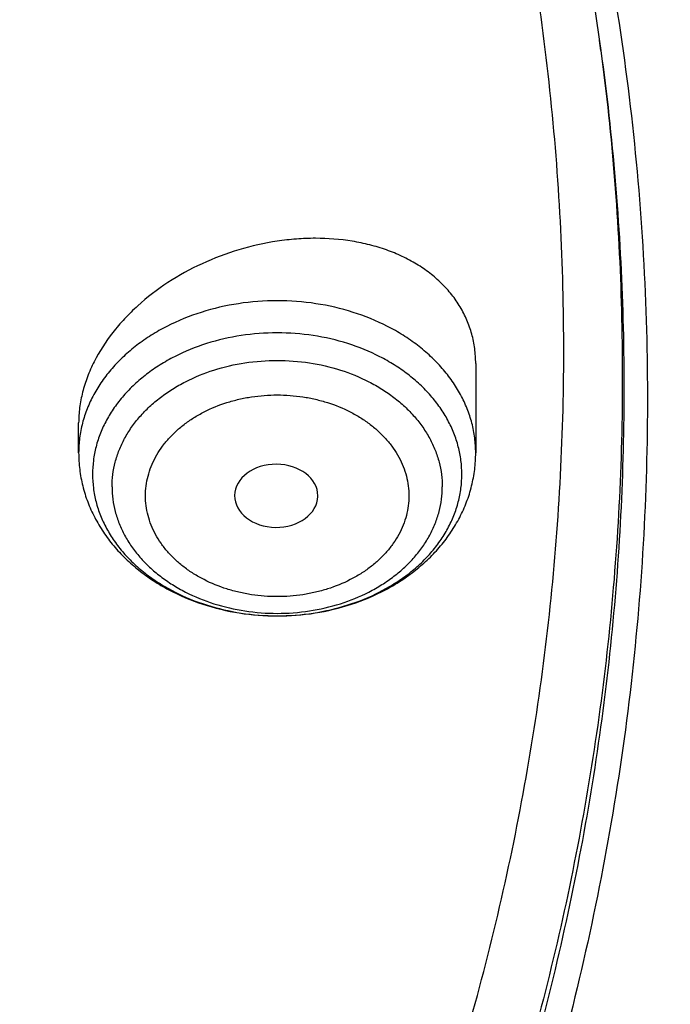
# Model space of a CAD drawing. Units: inches. Extents: x 0.3 to 21.6, y 5.3 to 13.3.
# Drawn here: x 21 to 21.3, y 10.3 to 10.7 of the extents above; entities that cross this region are included whole.
import ezdxf

# ---------------------------------------------------------------- set-up
doc = ezdxf.new("R2010")
doc.units = ezdxf.units.IN
doc.header["$LTSCALE"] = 1.21
doc.header["$MEASUREMENT"] = 0
doc.layers.get('0').update_dxf_attribs({"linetype": 'CONTINUOUS'})

msp = doc.modelspace()

# ---------------------------------------------------------------- linework, layer by layer
at = {"color": 9, "linetype": 'CONTINUOUS'}
msp.add_line((21.2242136129, 10.7360137577), (21.2242142239, 10.7360092933), dxfattribs=at)
at = {"color": 7, "linetype": 'CONTINUOUS'}
for p, q in [((21.1720741657, 10.6056808677), (21.1720741657, 10.5684874023)), ((21.006719835, 10.5684874023), (21.006719835, 10.5809569392)), ((21.1063383637, 10.5503217694), (21.1063419883, 10.5505929346))]:
    msp.add_line(p, q, dxfattribs=at)
at = {"color": 9, "linetype": 'CONTINUOUS'}
msp.add_arc((20.1902145694, 10.5993518065), 1.0429800847, 7.5286104092, 7.7627766986, dxfattribs=at)
at = {"color": 7, "linetype": 'CONTINUOUS'}
msp.add_ellipse((21.0890112266, 10.5505929346), major_axis=(0.0173307617, 0), ratio=0.7584013933, start_param=-0, end_param=6.2625530612, dxfattribs=at)
at = {"color": 9, "linetype": 'CONTINUOUS'}
for points, knots in [([(19.475223772, 12.1604057472), (19.5414321565, 12.1604057472), (19.6407218275, 12.156676998), (19.772325917, 12.144248315), (19.9025935381, 12.1269421717), (20.0312186026, 12.1023113483), (20.1573839755, 12.070399188), (20.2805245582, 12.0340313349), (20.4004425411, 11.9906768855), (20.516270507, 11.9404398131), (20.6002615874, 11.8997195364), (20.6815450057, 11.8558916176), (20.7599274984, 11.8090601343), (20.8352197532, 11.7593375006), (20.9072406028, 11.706842736), (20.9758164561, 11.6517015726), (21.0407819614, 11.594046063), (21.1019803181, 11.5340143044), (21.1592636574, 11.4717501214), (21.2124933814, 11.4074027498), (21.2615404925, 11.3411265115), (21.3062859047, 11.2730804827), (21.3466207424, 11.2034281531), (21.3824466282, 11.1323370785), (21.4136759538, 11.0599785079), (21.4402321546, 10.9865270381), (21.4620499265, 10.9121600877), (21.4790755318, 10.8370579243), (21.4912668367, 10.7614015236), (21.4985937768, 10.6853785159), (21.500223772, 10.634550719), (21.500223772, 10.6091657499)], [0, 0, 0, 0, 0.0704166082, 0.1055438419, 0.1405668754, 0.2101539648, 0.2446667172, 0.2789473417, 0.3466861848, 0.3801073513, 0.4131947326, 0.4459287985, 0.4782928392, 0.510273192, 0.5418594601, 0.5730447209, 0.6038257192, 0.6342030411, 0.6641812622, 0.6937690637, 0.722979309, 0.7518290719, 0.7803396092, 0.808536268, 0.8364483217, 0.8641087263, 0.8915538027, 0.9188228118, 0.9459575392, 0.973001555, 1, 1, 1, 1]), ([(21.2242142189, 10.7360092929), (21.2266790936, 10.7179976118), (21.23066454, 10.6818708475), (21.2337834253, 10.6274755099), (21.234031277, 10.5730262848), (21.2314074076, 10.5186144228), (21.225916259, 10.4643286556), (21.2175669341, 10.410258139), (21.2063732917, 10.356491461), (21.1923538998, 10.3031167048), (21.1755320195, 10.2502212249), (21.1559355042, 10.1978915236), (21.1335967466, 10.146213102), (21.1085526109, 10.0952703255), (21.0808443485, 10.045146289), (21.0505175687, 9.9959227021), (21.0176220651, 9.9476796639), (20.9822120617, 9.9004959048), (20.94434473, 9.8544473579), (20.8903774125, 9.7943459266), (20.8169881511, 9.7224691238), (20.7206875215, 9.6424103745), (20.6162930903, 9.5685758262), (20.5044899513, 9.5014442809), (20.3860046147, 9.4414452557), (20.2616075458, 9.3889645188), (20.1321065349, 9.3443394858), (19.998342345, 9.3078572699), (19.8611831743, 9.279752764), (19.7215191673, 9.2602071713), (19.5802567374, 9.249346423), (19.4383126548, 9.2472405314), (19.2966081219, 9.2539031819), (19.1560627855, 9.2692913239), (19.0175887541, 9.2933057174), (18.8820847327, 9.3257916795), (18.7504301421, 9.3665398721), (18.6234796048, 9.4152879298), (18.5020572935, 9.4717225761), (18.3869526874, 9.5354804139), (18.2789120784, 9.6061543134), (18.1786477819, 9.6832824697), (18.1167452965, 9.7392914698), (18.0873569005, 9.7682217061)], [0, 0, 0, 0, 0.0132733634, 0.0265227167, 0.0397631639, 0.0530098975, 0.0662780476, 0.0795825319, 0.0929379111, 0.1063582502, 0.1198569905, 0.133446835, 0.1471396452, 0.1609463545, 0.1748768953, 0.1889401408, 0.2031438621, 0.2174947001, 0.2319981502, 0.2466585567, 0.2764554545, 0.306904427, 0.3380004127, 0.3697223239, 0.4020344517, 0.4348880379, 0.468222924, 0.5019692299, 0.5360490664, 0.5703782358, 0.6048679245, 0.6394263974, 0.6739606757, 0.7083782166, 0.7425885953, 0.776505185, 0.8100468555, 0.843139671, 0.87571859, 0.907729173, 0.939129247, 0.969890507, 1, 1, 1, 1]), ([(21.2242037069, 10.7360043607), (21.2265787671, 10.7180333065), (21.2303886764, 10.6819908657), (21.2332572701, 10.6277332238), (21.2332688798, 10.5734293742), (21.2304232245, 10.5191699066), (21.2247250937, 10.4650428928), (21.2161838923, 10.4111368147), (21.204813736, 10.3575395771), (21.190633384, 10.3043385777), (21.1736662497, 10.2516204813), (21.153940298, 10.1994710968), (21.1314879827, 10.1479752328), (21.1063461813, 10.0972165647), (21.0785561137, 10.0472774996), (21.0481632974, 9.998239073), (21.0152174004, 9.9501807133), (20.9797724768, 9.9031804858), (20.9418854916, 9.8573136799), (20.8879125186, 9.7974532367), (20.8145542425, 9.7258702612), (20.7183452815, 9.6461436656), (20.6140947863, 9.5726194542), (20.5024837276, 9.5057722517), (20.3842340161, 9.4460278426), (20.2601110607, 9.3937686089), (20.1309171762, 9.3493290268), (19.997487291, 9.3129937281), (19.8606834744, 9.2849955914), (19.7213895037, 9.2655143194), (19.580505257, 9.2546748581), (19.438940869, 9.2525467638), (19.2976108771, 9.2591438056), (19.1574283026, 9.2744235435), (19.0192987403, 9.2982878899), (18.8841145604, 9.3305838268), (18.7527490921, 9.3711041729), (18.6260511822, 9.4195892237), (18.5048395938, 9.475728796), (18.3898988095, 9.5391630131), (18.2819706359, 9.609488652), (18.1817633224, 9.6862482729), (18.1198614065, 9.7419965723), (18.0904622324, 9.7707948889)], [0, 0, 0, 0, 0.0132673678, 0.0265120704, 0.039749152, 0.0529937321, 0.0662608558, 0.0795653464, 0.0929216613, 0.1063437565, 0.1198449602, 0.1334378591, 0.1471341989, 0.1609447983, 0.1748794782, 0.1889470052, 0.2031550495, 0.2175101578, 0.2320177384, 0.2466820578, 0.276485899, 0.3069402231, 0.3380396631, 0.3697629653, 0.4020743838, 0.4349252384, 0.4682555498, 0.5019957027, 0.5360681413, 0.5703890552, 0.6048700552, 0.6394198517, 0.673945917, 0.7083561491, 0.7425605379, 0.776472829, 0.8100122067, 0.8431049752, 0.8756862429, 0.9077016146, 0.9391088395, 0.9698794017, 1, 1, 1, 1]), ([(21.1720741657, 10.5684874023), (21.1720741657, 10.5705609197), (21.1718062182, 10.574726741), (21.1706061324, 10.5809026059), (21.168620326, 10.586956051), (21.1663394657, 10.5918235266), (21.1641560079, 10.5955938261), (21.1617053793, 10.5993207168), (21.1581916078, 10.6037988691), (21.1533418429, 10.6087943792), (21.1478789991, 10.6133997238), (21.1418558239, 10.6175713138), (21.1330710682, 10.6225506924), (21.1210071203, 10.6274477733), (21.1055041075, 10.6310199542), (21.0893970004, 10.6322258541), (21.0732898933, 10.6310199542), (21.0577868805, 10.6274477733), (21.0457229325, 10.6225506924), (21.0369381769, 10.6175713138), (21.0309150016, 10.6133997238), (21.0254521578, 10.6087943792), (21.020602393, 10.6037988691), (21.0170886215, 10.5993207168), (21.0146379929, 10.5955938261), (21.0124545351, 10.5918235266), (21.0101736748, 10.586956051), (21.0081878684, 10.5809026059), (21.0069877825, 10.574726741), (21.006719835, 10.5705609197), (21.006719835, 10.5684874023)], [0, 0, 0, 0, 0.0270222928, 0.0542261976, 0.0817811287, 0.1098389031, 0.124102111, 0.1385350751, 0.1679398208, 0.1981245482, 0.2291158386, 0.2609084304, 0.2934677784, 0.3605640115, 0.4297336885, 0.5, 0.5702663115, 0.6394359885, 0.7065322216, 0.7390915696, 0.7708841614, 0.8018754518, 0.8320601792, 0.8614649249, 0.875897889, 0.8901610969, 0.9182188713, 0.9457738024, 0.9729777072, 1, 1, 1, 1]), ([(21.1663085512, 10.5595401685), (21.166308271, 10.561468952), (21.166058557, 10.5653440555), (21.1649423244, 10.5710890834), (21.1630950111, 10.5767203439), (21.160973219, 10.5812483392), (21.1589420508, 10.5847556883), (21.1566623377, 10.5882226519), (21.1533936309, 10.5923884823), (21.1488821084, 10.5970355891), (21.1438002645, 10.6013197414), (21.1381971687, 10.6052003912), (21.1300250951, 10.6098324918), (21.1188025317, 10.6143880351), (21.1043807556, 10.617711082), (21.0893970162, 10.6188328806), (21.0744132762, 10.6177110867), (21.0599914983, 10.6143880443), (21.0487689326, 10.6098325046), (21.0405968565, 10.6052004065), (21.0349937585, 10.6013197586), (21.0299119125, 10.5970356076), (21.0254003871, 10.5923885026), (21.0221316782, 10.5882226729), (21.019851965, 10.584755709), (21.0178207891, 10.5812483637), (21.0156990039, 10.5767203635), (21.0138516945, 10.5710891073), (21.0127353068, 10.5653439694), (21.0124860469, 10.5614686874), (21.0124860469, 10.5595397845)], [0, 0, 0, 0, 0.027020668, 0.0542245557, 0.0817795565, 0.1098373714, 0.124100604, 0.1385335918, 0.1679383858, 0.1981231625, 0.2291145039, 0.2609071482, 0.2934665504, 0.3605628964, 0.4297326914, 0.4999991241, 0.5702655581, 0.6394353565, 0.7065317078, 0.7390911132, 0.770883761, 0.801875106, 0.8320598864, 0.8614646836, 0.8758976731, 0.8901609059, 0.9182187292, 0.9457737082, 0.9729776603, 1, 1, 1, 1]), ([(21.500223772, 10.6091657499), (21.500223772, 10.5837807807), (21.4985937768, 10.5329529838), (21.4912668367, 10.4569299762), (21.4790755318, 10.3812735754), (21.4620499265, 10.306171412), (21.4402321546, 10.2318044616), (21.4136759538, 10.1583529918), (21.3824466282, 10.0859944212), (21.3466207424, 10.0149033466), (21.3062859047, 9.945251017), (21.2615404925, 9.8772049882), (21.2124933814, 9.8109287499), (21.1592636574, 9.7465813784), (21.1019803181, 9.6843171953), (21.0407819614, 9.6242854367), (20.9758164561, 9.5666299271), (20.9072406028, 9.5114887637), (20.8352197532, 9.4589939992), (20.7599274984, 9.4092713654), (20.6815450057, 9.3624398821), (20.6002615874, 9.3186119633), (20.516270507, 9.2778916866), (20.4004425411, 9.2276546142), (20.2805245582, 9.1843001648), (20.1573839755, 9.1479323117), (20.0312186026, 9.1160201514), (19.9025935381, 9.091389328), (19.772325917, 9.0740831847), (19.6407218275, 9.0616545017), (19.5414321565, 9.0579257525), (19.475223772, 9.0579257525)], [0, 0, 0, 0, 0.026998445, 0.0540424608, 0.0811771882, 0.1084461973, 0.1358912737, 0.1635516783, 0.191463732, 0.2196603908, 0.2481709281, 0.277020691, 0.3062309363, 0.3358187378, 0.3657969589, 0.3961742808, 0.4269552791, 0.4581405399, 0.489726808, 0.5217071608, 0.5540712015, 0.5868052674, 0.6198926487, 0.6533138152, 0.7210526583, 0.7553332828, 0.7898460352, 0.8594331246, 0.8944561581, 0.9295833918, 1, 1, 1, 1]), ([(21.0206395376, 10.5542988217), (21.0206395376, 10.5560232263), (21.0208623919, 10.5594876986), (21.0218603724, 10.564623726), (21.0235120073, 10.56965822), (21.0257998055, 10.574540812), (21.0287004511, 10.5792246677), (21.032184679, 10.5836649711), (21.0362180802, 10.5878196865), (21.0407611392, 10.5916495981), (21.0457702489, 10.5951188749), (21.05307598, 10.5992599132), (21.0631088252, 10.6033325076), (21.0760017224, 10.6063032479), (21.0893970004, 10.6073061107), (21.1027922783, 10.6063032479), (21.1156851756, 10.6033325076), (21.1257180208, 10.5992599132), (21.1330237519, 10.5951188749), (21.1380328615, 10.5916495981), (21.1425759205, 10.5878196865), (21.1466093217, 10.5836649711), (21.1500935497, 10.5792246677), (21.1529941953, 10.574540812), (21.1552819934, 10.56965822), (21.1569336283, 10.564623726), (21.1579316089, 10.5594876986), (21.1581544631, 10.5560232263), (21.1581544631, 10.5542988217)], [0, 0, 0, 0, 0.027022745, 0.0542275515, 0.0817829826, 0.1098414537, 0.138526708, 0.1679321301, 0.1981175468, 0.2291095487, 0.2609028756, 0.2934629838, 0.360560798, 0.429732086, 0.5, 0.570267914, 0.639439202, 0.7065370162, 0.7390971244, 0.7708904513, 0.8018824532, 0.8320678699, 0.861473292, 0.8901585463, 0.9182170174, 0.9457724485, 0.972977255, 1, 1, 1, 1]), ([(21.0345590306, 10.5505929346), (21.0345511411, 10.5519680945), (21.0347242045, 10.5547321327), (21.0355223987, 10.5588282516), (21.036846204, 10.5628421232), (21.0386763191, 10.566734332), (21.0409914906, 10.5704691495), (21.0437686507, 10.5740115797), (21.0469831198, 10.5773271879), (21.050606329, 10.5803817752), (21.054601851, 10.5831481672), (21.0604278174, 10.5864515878), (21.0667855664, 10.5890306103), (21.0734826639, 10.5908624697), (21.0804616207, 10.5922003667), (21.0893969954, 10.5928674296), (21.0983323766, 10.5922003405), (21.1053113136, 10.5908623661), (21.1120084693, 10.5890307269), (21.1183661317, 10.5864514727), (21.1241921124, 10.5831481104), (21.1281876915, 10.5803818007), (21.131810767, 10.5773270717), (21.1350251482, 10.5740114075), (21.1378023698, 10.5704690213), (21.1401177064, 10.5667342786), (21.1419480123, 10.5628421327), (21.1432719245, 10.5588282775), (21.144070013, 10.5547321364), (21.1442429694, 10.5519680914), (21.1442349702, 10.5505929346)], [0, 0, 0, 0, 0.0270168624, 0.0542189674, 0.081775498, 0.1098367276, 0.138521344, 0.1679213468, 0.1980992505, 0.2290869939, 0.2608772671, 0.2934332781, 0.3605244328, 0.3949305279, 0.4297398046, 0.4999999998, 0.5702601102, 0.6050693919, 0.6394755939, 0.7065665381, 0.739122587, 0.7709129304, 0.8019004394, 0.8320782014, 0.8614782997, 0.890163132, 0.9182245552, 0.945781141, 0.9729831867, 1, 1, 1, 1]), ([(21.0124854496, 10.5595401685), (21.0124857297, 10.5576111365), (21.0127353856, 10.5537357686), (21.0138516715, 10.5479904882), (21.0156989952, 10.5423592246), (21.0178207788, 10.5378312297), (21.0198519509, 10.5343238812), (21.0221316628, 10.5308569175), (21.0254003695, 10.5266910866), (21.0299118924, 10.52204398), (21.0349937362, 10.5177598275), (21.040596832, 10.5138791778), (21.0487689056, 10.5092470772), (21.0599914691, 10.5046915339), (21.0744132452, 10.501368487), (21.0893969846, 10.5002466884), (21.1043807245, 10.5013684823), (21.1188025024, 10.5046915247), (21.1300250682, 10.5092470644), (21.1381971442, 10.5138791625), (21.1438002422, 10.5177598104), (21.1488820883, 10.5220439614), (21.1533936136, 10.5266910664), (21.1566623225, 10.5308568961), (21.1589420357, 10.53432386), (21.1609732116, 10.5378312052), (21.1630949968, 10.5423592055), (21.1649423062, 10.5479904617), (21.1660586939, 10.5537355996), (21.1663079538, 10.5576108816), (21.1663079538, 10.5595397845)], [0, 0, 0, 0, 0.0270240503, 0.0542279943, 0.08178282, 0.109840564, 0.1241037346, 0.1385366716, 0.1679413635, 0.1981260313, 0.2291172621, 0.2609097925, 0.2934690782, 0.3605651842, 0.4297347318, 0.5000009131, 0.5702670956, 0.6394366465, 0.7065327577, 0.7390920467, 0.7708845807, 0.8018758148, 0.8320604873, 0.8614651793, 0.8758981171, 0.8901612989, 0.9182190218, 0.9457739022, 0.972977757, 1, 1, 1, 1]), ([(21.0206395376, 10.5542988217), (21.0206395376, 10.5525744171), (21.0208623919, 10.5491099448), (21.0218603724, 10.5439739174), (21.0235120073, 10.5389394234), (21.0257998055, 10.5340568315), (21.0287004511, 10.5293729757), (21.032184679, 10.5249326723), (21.0362180802, 10.5207779569), (21.0407611392, 10.5169480453), (21.0457702489, 10.5134787685), (21.05307598, 10.5093377302), (21.0631088252, 10.5052651358), (21.0760017224, 10.5022943955), (21.0893970004, 10.5012915327), (21.1027922783, 10.5022943955), (21.1156851756, 10.5052651358), (21.1257180208, 10.5093377302), (21.1330237519, 10.5134787685), (21.1380328615, 10.5169480453), (21.1425759205, 10.5207779569), (21.1466093217, 10.5249326723), (21.1500935497, 10.5293729757), (21.1529941953, 10.5340568315), (21.1552819934, 10.5389394234), (21.1569336283, 10.5439739174), (21.1579316089, 10.5491099448), (21.1581544631, 10.5525744171), (21.1581544631, 10.5542988217)], [0, 0, 0, 0, 0.027022745, 0.0542275515, 0.0817829826, 0.1098414537, 0.138526708, 0.1679321301, 0.1981175468, 0.2291095487, 0.2609028756, 0.2934629838, 0.360560798, 0.429732086, 0.5, 0.570267914, 0.639439202, 0.7065370162, 0.7390971244, 0.7708904513, 0.8018824532, 0.8320678699, 0.861473292, 0.8901585463, 0.9182170174, 0.9457724485, 0.972977255, 1, 1, 1, 1]), ([(21.1442349702, 10.5505929346), (21.1442428596, 10.5492177748), (21.1440697963, 10.5464537366), (21.1432716021, 10.5423576177), (21.1419477968, 10.5383437461), (21.1401176816, 10.5344515373), (21.1378025101, 10.5307167197), (21.13502535, 10.5271742896), (21.1318108809, 10.5238586814), (21.1281876717, 10.5208040941), (21.1241921498, 10.5180377021), (21.1183661834, 10.5147342814), (21.1120084343, 10.512155259), (21.1053113369, 10.5103233996), (21.09833238, 10.5089855026), (21.0893970053, 10.5083184397), (21.0804616242, 10.5089855288), (21.0734826872, 10.5103235032), (21.0667855314, 10.5121551424), (21.060427869, 10.5147343966), (21.0546018884, 10.5180377589), (21.0506063092, 10.5208040685), (21.0469832337, 10.5238587976), (21.0437688526, 10.5271744618), (21.0409916309, 10.530716848), (21.0386762944, 10.5344515906), (21.0368459885, 10.5383437366), (21.0355220763, 10.5423575918), (21.0347239878, 10.5464537329), (21.0345510314, 10.5492177779), (21.0345590306, 10.5505929346)], [0, 0, 0, 0, 0.0270168624, 0.0542189674, 0.081775498, 0.1098367276, 0.138521344, 0.1679213468, 0.1980992505, 0.2290869939, 0.2608772671, 0.2934332781, 0.3605244328, 0.3949305279, 0.4297398046, 0.4999999998, 0.5702601102, 0.6050693919, 0.6394755939, 0.7065665381, 0.739122587, 0.7709129304, 0.8019004394, 0.8320782014, 0.8614782997, 0.890163132, 0.9182245552, 0.945781141, 0.9729831867, 1, 1, 1, 1])]:
    msp.add_open_spline(points, degree=3, knots=knots, dxfattribs=at)
at = {"color": 7, "linetype": 'CONTINUOUS'}
for points, knots in [([(21.3185699281, 10.6926238399), (21.3167340979, 10.7148236972), (21.3116880041, 10.7592024231), (21.3000487331, 10.8253259649), (21.2843548043, 10.8909556692), (21.2646422438, 10.9559416833), (21.2409555821, 11.0201401408), (21.2133483982, 11.0834079585), (21.1818829319, 11.1456046355), (21.1466299708, 11.2065921525), (21.1076686377, 11.2662353641), (21.0650861959, 11.3244022407), (21.0189778337, 11.38096414), (20.9694464506, 11.43579606), (20.9166024119, 11.488776896), (20.8605633619, 11.5397896534), (20.8014537605, 11.5887218068), (20.7394054199, 11.6354650836), (20.6745541685, 11.6799173929), (20.5840625854, 11.7363001106), (20.4889991011, 11.7873535045), (20.3901045588, 11.8329231716), (20.2875734949, 11.8752675561), (20.1817453725, 11.9117876639), (20.0733125717, 11.9424070633), (19.9624306019, 11.9692494378), (19.8211135633, 11.9951830724), (19.6489363909, 12.0139140093), (19.475223772, 12.0201764373), (19.3015111531, 12.0139140093), (19.1293339808, 11.9951830724), (18.9880169422, 11.9692494378), (18.8771349724, 11.9424070633), (18.7687021715, 11.9117876639), (18.6628740492, 11.8752675561), (18.5603429852, 11.8329231716), (18.461448443, 11.7873535045), (18.3663849587, 11.7363001106), (18.2758933756, 11.6799173929), (18.2110421242, 11.6354650836), (18.1489937835, 11.5887218068), (18.0898841821, 11.5397896534), (18.0338451322, 11.488776896), (17.9810010934, 11.43579606), (17.9314697104, 11.38096414), (17.8853613481, 11.3244022407), (17.8427789063, 11.2662353641), (17.8038175733, 11.2065921525), (17.7685646121, 11.1456046355), (17.7370991459, 11.0834079585), (17.709491962, 11.0201401408), (17.6858053003, 10.9559416833), (17.6660927398, 10.8909556692), (17.6503988109, 10.8253259649), (17.6387595399, 10.7592024231), (17.6337134461, 10.7148236972), (17.6318776159, 10.6926238399)], [0, 0, 0, 0, 0.0134555036, 0.0269595972, 0.0405319904, 0.0541916376, 0.0679563278, 0.0818425401, 0.095865258, 0.1100378377, 0.1243719139, 0.1388773229, 0.1535620616, 0.168432281, 0.1834922889, 0.1987445769, 0.2141898752, 0.2298272046, 0.2456539454, 0.2616659253, 0.2942145224, 0.3107429035, 0.3274260262, 0.3612067401, 0.3782866171, 0.3954732779, 0.4301045785, 0.4649883757, 0.5, 0.5350116243, 0.5698954215, 0.6045267221, 0.6217133829, 0.6387932599, 0.6725739738, 0.6892570965, 0.7057854776, 0.7383340747, 0.7543460546, 0.7701727954, 0.7858101248, 0.8012554231, 0.8165077111, 0.831567719, 0.8464379384, 0.8611226771, 0.8756280861, 0.8899621623, 0.904134742, 0.9181574599, 0.9320436722, 0.9458083624, 0.9594680096, 0.9730404028, 0.9865444964, 1, 1, 1, 1]), ([(17.8973005482, 9.9795658097), (17.8842455906, 9.9993334853), (17.8593807385, 10.0393786776), (17.8257989861, 10.101153255), (17.7962354648, 10.1641297351), (17.7707649927, 10.2281522009), (17.749450391, 10.2930649355), (17.7323448488, 10.3587090239), (17.71949103, 10.4249237113), (17.7109210966, 10.4915465772), (17.7066565175, 10.5584140406), (17.7067079894, 10.625361807), (17.7110753828, 10.6922253485), (17.7197477444, 10.7588403828), (17.7327033463, 10.8250433488), (17.7499097829, 10.8906718696), (17.7713241079, 10.9555651945), (17.7968930046, 11.0195646182), (17.8265529827, 11.0825138745), (17.860230595, 11.1442595062), (17.8978426681, 11.2046512151), (17.9392965453, 11.2635421934), (17.9844903401, 11.3207894429), (18.0333131994, 11.3762540836), (18.0856455798, 11.4298016543), (18.1413595316, 11.4813024052), (18.2003190173, 11.5306315926), (18.2623801699, 11.577669733), (18.3273918588, 11.622302981), (18.3951951669, 11.6644229976), (18.4656270893, 11.7039287148), (18.5632861876, 11.7532293108), (18.6650406718, 11.7966204117), (18.7701029658, 11.8339836579), (18.8782985893, 11.8675986725), (18.9891552954, 11.894878721), (19.1019342614, 11.9157710604), (19.2164113365, 11.9324489422), (19.3610748757, 11.945110553), (19.5064697437, 11.9468058777), (19.6226437633, 11.9415705401), (19.7381407497, 11.9319694182), (19.8526518147, 11.915840671), (19.9654533323, 11.8932123192), (20.0486930891, 11.8731056749), (20.1305366058, 11.8498784891), (20.2107864796, 11.8235869407), (20.2892488218, 11.7942940758), (20.3906942431, 11.7515545599), (20.5120754474, 11.6911594706), (20.6264075541, 11.6211026653), (20.7121209769, 11.5599867267), (20.7730161063, 11.5120594307), (20.8307526287, 11.4618868124), (20.8851910514, 11.4095894207), (20.9361978999, 11.355294384), (20.9836489478, 11.2991325002), (21.0274262551, 11.2412426099), (21.0542567649, 11.2013430647), (21.0670074427, 11.1811583338)], [0, 0, 0, 0, 0.0143516218, 0.0285382535, 0.0425736846, 0.0564736032, 0.0702555249, 0.0839385698, 0.0975432512, 0.1110912054, 0.1246048968, 0.1381072951, 0.1516215374, 0.1651705853, 0.178776887, 0.1924620558, 0.2062465736, 0.2201495275, 0.2341883842, 0.2483788055, 0.262734506, 0.2772671517, 0.2919862968, 0.3068993557, 0.3220116064, 0.337326219, 0.3528443079, 0.3685650007, 0.3844855229, 0.4006012926, 0.4169060245, 0.4333918399, 0.466860574, 0.4838281702, 0.500931732, 0.5354828633, 0.5529064428, 0.5704048771, 0.6055520855, 0.6407919074, 0.6584054596, 0.6759891091, 0.7109907917, 0.7283814421, 0.7456748014, 0.7628554275, 0.7799086819, 0.796820851, 0.8135792672, 0.8465824542, 0.8788495359, 0.8946941993, 0.9103377552, 0.9257781447, 0.9410152448, 0.9560509476, 0.9708892232, 0.985536163, 1, 1, 1, 1]), ([(17.7262332166, 10.7360084413), (17.7290317847, 10.756458681), (17.735864768, 10.7973003697), (17.7497437131, 10.8580159315), (17.7672444111, 10.9181856711), (17.7883299604, 10.9776807284), (17.8129564827, 11.0363772144), (17.8410725336, 11.0941518469), (17.8726193833, 11.1508834598), (17.907531073, 11.2064529214), (17.9457345734, 11.2607434935), (17.9871498756, 11.3136410215), (18.0316903432, 11.3650343329), (18.0792621719, 11.4148149429), (18.1297673186, 11.4628793333), (18.2012969246, 11.5249068455), (18.2779000822, 11.5826891573), (18.3588946931, 11.6359942775), (18.4439460002, 11.6869761323), (18.5557950182, 11.7449133763), (18.6969804279, 11.8044274425), (18.8446766136, 11.8538132324), (18.9976424967, 11.8926566661), (19.1546008624, 11.9206354738), (19.3142391868, 11.9375164832), (19.4752231782, 11.9431591851), (19.6362071704, 11.9375165597), (19.7958455069, 11.9206356323), (19.9528038925, 11.8926569089), (20.1057698046, 11.8538135604), (20.253466033, 11.8044278537), (20.3946515038, 11.7449138628), (20.5065005879, 11.6869766708), (20.5915519501, 11.6359948527), (20.672546611, 11.5826897685), (20.7491498161, 11.5249074904), (20.820679471, 11.4628800114), (20.8711846558, 11.4148156468), (20.9187565256, 11.3650350615), (20.9632970384, 11.3136417721), (21.0047123879, 11.2607442647), (21.0429159365, 11.2064537135), (21.0778276746, 11.1508842736), (21.1093745736, 11.0941526826), (21.1374906765, 11.0363780686), (21.1621172532, 10.9776815942), (21.1832028596, 10.9181865421), (21.2007036131, 10.8580168026), (21.2145826158, 10.79730124), (21.2214156278, 10.7564595473), (21.2242142182, 10.7360093068)], [0, 0, 0, 0, 0.0134168763, 0.0268981255, 0.040462028, 0.0541258335, 0.0679055784, 0.0818159241, 0.0958700309, 0.1100794628, 0.1244541165, 0.1390021806, 0.1537301191, 0.1686426745, 0.1837428908, 0.1990321526, 0.2301678039, 0.2460167422, 0.2620448329, 0.2946067406, 0.3277984528, 0.361540845, 0.3957406561, 0.430293354, 0.4650859787, 0.4999999656, 0.5349139535, 0.5697065769, 0.6042592775, 0.6384590903, 0.6722014829, 0.7053932022, 0.7379551199, 0.753983216, 0.7698321574, 0.8009678146, 0.8162570789, 0.8313572968, 0.8462698544, 0.8609977959, 0.8755458632, 0.8899205191, 0.9041299526, 0.9181840604, 0.9320944067, 0.9458741539, 0.9595379633, 0.9731018688, 0.9865831212, 1, 1, 1, 1]), ([(20.6918474584, 9.6655606982), (20.7253424948, 9.6908401469), (20.7738719977, 9.7305381135), (20.8347483811, 9.7870160813), (20.8778657757, 9.8305469845), (20.9186099469, 9.875400266), (20.9569134548, 9.9215016733), (20.9927107522, 9.968773086), (21.0259410534, 10.017134834), (21.0565477448, 10.0665052229), (21.0844786476, 10.1168008378), (21.109686061, 10.1679366304), (21.1321268656, 10.2198260629), (21.1517626071, 10.2723812426), (21.1685595724, 10.3255130677), (21.1824889026, 10.3791313651), (21.1935266381, 10.4331450577), (21.2016537635, 10.4874623271), (21.2068562586, 10.5419907793), (21.2091251358, 10.5966376162), (21.2084564584, 10.6513098104), (21.2048513818, 10.7059142833), (21.1983161491, 10.7603580897), (21.1888620453, 10.8145485937), (21.176505372, 10.8683936425), (21.1612674063, 10.921801736), (21.1431743435, 10.9746821935), (21.1222572465, 11.0269452849), (21.0985520035, 11.0785025221), (21.0720992368, 11.1292663599), (21.0429439519, 11.1791516164), (21.0111367656, 11.2280722388), (20.9883190976, 11.2598225743), (20.9764969437, 11.2755085379)], [0, 0, 0, 0, 0.0686553353, 0.1024291833, 0.1358307075, 0.1688643414, 0.2015371983, 0.2338591097, 0.2658426433, 0.2975030976, 0.3288584623, 0.3599293499, 0.3907388934, 0.4213126076, 0.4516782144, 0.4818654317, 0.5119057234, 0.5418320171, 0.5716783922, 0.6014797443, 0.6312714321, 0.6610889143, 0.6909673833, 0.720941406, 0.7510445778, 0.7813091962, 0.8117659645, 0.8424437238, 0.8733691946, 0.9045669138, 0.9360586039, 0.9678643667, 1, 1, 1, 1]), ([(21.0670074427, 11.1811583338), (21.0787059831, 11.1626391701), (21.1010185449, 11.1251758943), (21.1312555374, 11.0675515342), (21.1580166936, 11.0089208112), (21.1812437699, 10.94940888), (21.2008875233, 10.8891403859), (21.2169058503, 10.8282423954), (21.2292644448, 10.7668432823), (21.2379367685, 10.7050726656), (21.2429041791, 10.6430610505), (21.2441559871, 10.5809395345), (21.2416894977, 10.518839484), (21.23551002, 10.4568922129), (21.2256308476, 10.3952286603), (21.21207321, 10.3339790743), (21.1948661979, 10.2732727048), (21.1740466649, 10.2132375086), (21.149659111, 10.1539998689), (21.1217555493, 10.0956843286), (21.0903953624, 10.0384133357), (21.0556451476, 9.9823070026), (21.0175785509, 9.9274828732), (20.9762761, 9.874055702), (20.9318250119, 9.8221372284), (20.884319056, 9.7718359968), (20.8338581681, 9.723257028), (20.7805489647, 9.6765020786), (20.7245017934, 9.6316676865), (20.6458443388, 9.5742563593), (20.5625827091, 9.5214266578), (20.4753871822, 9.4733562702), (20.3844934936, 9.4279359581), (20.2660238473, 9.3773288318), (20.1179432894, 9.3270554662), (19.9644977366, 9.2873591468), (19.8069729024, 9.2585704351), (19.6466809564, 9.2409265284), (19.4849591465, 9.2345735532), (19.3231561432, 9.2395639973), (19.1626212961, 9.2558566436), (19.0046938776, 9.2833165403), (18.850689417, 9.3217174317), (18.7018982426, 9.3707394989), (18.5827206012, 9.4203405462), (18.4911871391, 9.4649877319), (18.4033012342, 9.5123222539), (18.3192874662, 9.5644458181), (18.2398140607, 9.6211868075), (18.1831260798, 9.665545417), (18.1291495742, 9.7118462956), (18.0948337752, 9.7441456975), (18.078175135, 9.7605901557)], [0, 0, 0, 0, 0.0142352348, 0.0283214456, 0.0422708654, 0.0560972544, 0.0698157877, 0.083442916, 0.0969961964, 0.1104940979, 0.1239557847, 0.1374008803, 0.1508492203, 0.1643205986, 0.1778345154, 0.1914099328, 0.205065045, 0.2188170676, 0.2326820517, 0.2466747243, 0.2608083573, 0.2750946654, 0.2895437324, 0.3041639629, 0.3189620595, 0.3339430207, 0.3491101579, 0.3644651286, 0.3800079826, 0.3957372195, 0.427734365, 0.4439992794, 0.4604304911, 0.4937518418, 0.5276274798, 0.5619653779, 0.5966619694, 0.6316050102, 0.6666764278, 0.701755155, 0.7367199549, 0.7714522455, 0.8058389318, 0.8397752526, 0.8731676425, 0.8896376593, 0.9059432333, 0.9380261463, 0.9537998, 0.9693876483, 0.9847878591, 1, 1, 1, 1]), ([(18.029217274, 9.7240401023), (18.0598376726, 9.694521341), (18.124198649, 9.6373746308), (18.2281330057, 9.5586373305), (18.3398464191, 9.4864440893), (18.4586324552, 9.4212478907), (18.5837520209, 9.3634483604), (18.7144244511, 9.3134028452), (18.8498356461, 9.2714202018), (18.9891419947, 9.2377598352), (19.1314758441, 9.2126300143), (19.2759506699, 9.1961861474), (19.421666634, 9.1885299833), (19.567716176, 9.1897090401), (19.7131896419, 9.1997159013), (19.8571809628, 9.2184886364), (19.9987933789, 9.2459111837), (20.1371445812, 9.2818136008), (20.271373951, 9.3259746125), (20.400640986, 9.3781190964), (20.5040155328, 9.4281801262), (20.5834388401, 9.4719434242), (20.6410221879, 9.5063989506), (20.6967825341, 9.5425723208), (20.7506332096, 9.5804073289), (20.8024907581, 9.6198458012), (20.8685094261, 9.6741905482), (20.9457431286, 9.7457633982), (21.0161082984, 9.8226201276), (21.0674453541, 9.8865252138), (21.1032607486, 9.9353339772), (21.1365285759, 9.9851913203), (21.1671972579, 10.0360201705), (21.1952182408, 10.0877408699), (21.2205473449, 10.1402725862), (21.2431445025, 10.1935330826), (21.2629739168, 10.2474389387), (21.2800041595, 10.3019056353), (21.2942082131, 10.3568477082), (21.3055635052, 10.4121788678), (21.3140519573, 10.467812206), (21.3196600444, 10.5236601117), (21.3223787676, 10.579635252), (21.3222039666, 10.6356476043), (21.3201596198, 10.6729349459), (21.3186582652, 10.6915421107)], [0, 0, 0, 0, 0.0301028141, 0.0608417245, 0.0922029079, 0.1241582432, 0.156666684, 0.1896757683, 0.2231231292, 0.2569380658, 0.2910431122, 0.3253555823, 0.3597891479, 0.3942553599, 0.4286652171, 0.4629306829, 0.4969662492, 0.5306904716, 0.5640275333, 0.5969088045, 0.6292744087, 0.6452503862, 0.661079818, 0.6767583714, 0.6922825503, 0.7076497336, 0.7228582118, 0.7527909861, 0.7820925603, 0.7965164437, 0.8107924776, 0.8249261812, 0.8389241458, 0.8527940219, 0.8665444851, 0.8801851913, 0.8937267256, 0.90718054, 0.9205588622, 0.9338746016, 0.9471412463, 0.9603727458, 0.973583377, 0.986787615, 1, 1, 1, 1]), ([(21.1720741657, 10.6056808677), (21.1720741657, 10.607761664), (21.1718069559, 10.6119027252), (21.1705819142, 10.6179787983), (21.1685503297, 10.6238050172), (21.1657373175, 10.6293182326), (21.1621776514, 10.6344622707), (21.1579144001, 10.6391867969), (21.1529971888, 10.6434482579), (21.147480803, 10.6472096004), (21.1414239883, 10.6504399633), (21.1348888635, 10.6531142178), (21.127939256, 10.6552128094), (21.1181019995, 10.6572462183), (21.1078161999, 10.6580295022), (21.0973532416, 10.6576313206), (21.0866433061, 10.6564227438), (21.0733269746, 10.6534277247), (21.0579976864, 10.6476261944), (21.0437808286, 10.6397869501), (21.0331924687, 10.6316857424), (21.0257899699, 10.6244210729), (21.0193472686, 10.6169120768), (21.0140768475, 10.6087769295), (21.010276479, 10.6002193282), (21.0082394329, 10.593806826), (21.0070026689, 10.5873784588), (21.006719835, 10.5830783813), (21.006719835, 10.5809569392)], [0, 0, 0, 0, 0.0269763176, 0.0536136182, 0.0801219757, 0.1067187155, 0.1336123268, 0.1609890539, 0.1890030246, 0.2177705265, 0.2473678534, 0.2778328467, 0.3091682088, 0.341345335, 0.4079275699, 0.4422133306, 0.4770012481, 0.547540013, 0.6185180851, 0.6888041602, 0.7572998431, 0.7905985225, 0.8231141853, 0.8854662133, 0.9153252944, 0.9443107767, 0.9724967338, 1, 1, 1, 1]), ([(21.322264886, 10.6031708362), (21.322264886, 10.5849622727), (21.3213460354, 10.5485190789), (21.3172143529, 10.4939511742), (21.3103349137, 10.4395452962), (21.3007185363, 10.3853850614), (21.2883795205, 10.3315507588), (21.2733366344, 10.2781231566), (21.2556125951, 10.2251820457), (21.2352341924, 10.1728065059), (21.212232162, 10.1210746936), (21.1866411402, 10.0700637543), (21.1584995943, 10.0198497082), (21.1278498076, 9.9705073447), (21.0947377365, 9.9221100307), (21.0592132067, 9.8747299337), (21.0213286681, 9.8284367822), (20.9674735224, 9.7679483008), (20.8944490542, 9.6954334206), (20.8151797162, 9.6281625882), (20.7478826217, 9.5772445148), (20.6952523519, 9.5403863616), (20.6408059184, 9.505112524), (20.5655709861, 9.4600672077), (20.4673899553, 9.4080565994), (20.3442166474, 9.3530415251), (20.2158844876, 9.3054637751), (20.0831590881, 9.2656056491), (19.9468268366, 9.2337013476), (19.80769689, 9.2099389085), (19.6665945285, 9.1944584532), (19.5243568699, 9.187351308), (19.3818277249, 9.1886592862), (19.2398526565, 9.1983748088), (19.0992739216, 9.2164404811), (18.9609254928, 9.2427497606), (18.8256281516, 9.277147668), (18.6941845542, 9.3194314197), (18.5673747185, 9.3693521046), (18.4459511706, 9.4266161693), (18.3306355503, 9.4908862817), (18.2221112929, 9.5617870476), (18.12103201, 9.6388945306), (18.058354014, 9.6947226398), (18.0285003711, 9.7235355554)], [0, 0, 0, 0, 0.0131551417, 0.0263243023, 0.0395206724, 0.0527579643, 0.0660490981, 0.0794066685, 0.092842651, 0.1063683558, 0.1199943452, 0.1337303559, 0.1475852448, 0.1615669466, 0.1756824365, 0.1899377052, 0.2043377493, 0.2188865706, 0.2484356933, 0.2786036721, 0.293922102, 0.3093930368, 0.3250139533, 0.3407815201, 0.3727348028, 0.4052164574, 0.4381748298, 0.4715493669, 0.5052720111, 0.5392686268, 0.5734603972, 0.6077652444, 0.6420992063, 0.676377852, 0.7105176532, 0.744437397, 0.7780595687, 0.8113117709, 0.8441281275, 0.8764506944, 0.9082308825, 0.9394308129, 0.9700246832, 1, 1, 1, 1]), ([(21.006719835, 10.5684874023), (21.006719835, 10.5661692908), (21.0069342883, 10.5626852753), (21.0076431036, 10.5580957403), (21.0086315948, 10.55354325), (21.010386144, 10.547956328), (21.0127913469, 10.5425988188), (21.0150814746, 10.5384778248), (21.0176206449, 10.5344550578), (21.0212322096, 10.529659521), (21.0261870595, 10.5243472715), (21.0317174357, 10.5194993244), (21.0377650591, 10.5151481808), (21.0464858467, 10.5100173316), (21.0583834297, 10.5050024963), (21.0736214398, 10.5013619677), (21.0893979283, 10.5001381581), (21.1051743301, 10.5013622654), (21.1204121042, 10.5050030113), (21.1323094079, 10.5100179556), (21.141029941, 10.5151488289), (21.1470773547, 10.5194999502), (21.1526075313, 10.5243478411), (21.1575621935, 10.5296600015), (21.1611736299, 10.534455443), (21.163712706, 10.538478132), (21.1660027691, 10.5425990511), (21.16840791, 10.5479564783), (21.1701624205, 10.5535433201), (21.1711509053, 10.5580957617), (21.17185971, 10.5626852809), (21.1720741657, 10.5661692915), (21.1720741657, 10.5684874023)], [0, 0, 0, 0, 0.0293191433, 0.0440034402, 0.0587104865, 0.0882067904, 0.1178820533, 0.1328119214, 0.1478092071, 0.1780218887, 0.2085823311, 0.2395301176, 0.2708903162, 0.3026694023, 0.3673545196, 0.4333242781, 0.500003982, 0.5666833974, 0.6326523742, 0.6973363225, 0.7291146661, 0.760474163, 0.7914210828, 0.8219807356, 0.8521926439, 0.8671895601, 0.8821191027, 0.9117938377, 0.9412897324, 0.9559966162, 0.9706808657, 1, 1, 1, 1]), ([(19.475223772, 9.0182827997), (19.5396100838, 9.0182828167), (19.6361780468, 9.0216462007), (19.7642948791, 9.0328567041), (19.891367671, 9.0484869296), (20.0481823555, 9.0762530694), (20.2321393192, 9.1226335895), (20.4101323836, 9.1816854948), (20.5529009973, 9.2413465616), (20.6627468427, 9.2950402074), (20.7684855978, 9.3520477684), (20.8697277123, 9.4148294589), (20.9656875506, 9.4831832446), (21.0343081445, 9.5366915778), (21.0997785403, 9.5925841297), (21.1619584313, 9.6507494188), (21.2207107081, 9.7110680746), (21.2759053324, 9.7734150048), (21.3274191228, 9.8376590867), (21.37513665, 9.903663639), (21.418950836, 9.9712868159), (21.4587635904, 10.0403821559), (21.4944863624, 10.1107991618), (21.5260405984, 10.1823840808), (21.5533580877, 10.254980227), (21.5763812755, 10.3284300829), (21.5950628637, 10.4025709392), (21.6046229528, 10.45248055), (21.6086606497, 10.4774768894)], [0, 0, 0, 0, 0.0689651475, 0.1033875351, 0.1377319307, 0.2060753247, 0.2738118235, 0.3407616853, 0.4067637416, 0.4393713452, 0.4716920925, 0.5354081149, 0.5667961865, 0.5978557969, 0.6285816826, 0.6589708807, 0.6890228666, 0.7187396953, 0.7481261451, 0.7771898528, 0.8059414333, 0.8343945707, 0.8625660683, 0.8904758499, 0.9181468842, 0.9456050969, 0.9728789952, 1, 1, 1, 1])]:
    msp.add_open_spline(points, degree=3, knots=knots, dxfattribs=at)

doc.saveas('drawing.dxf')
